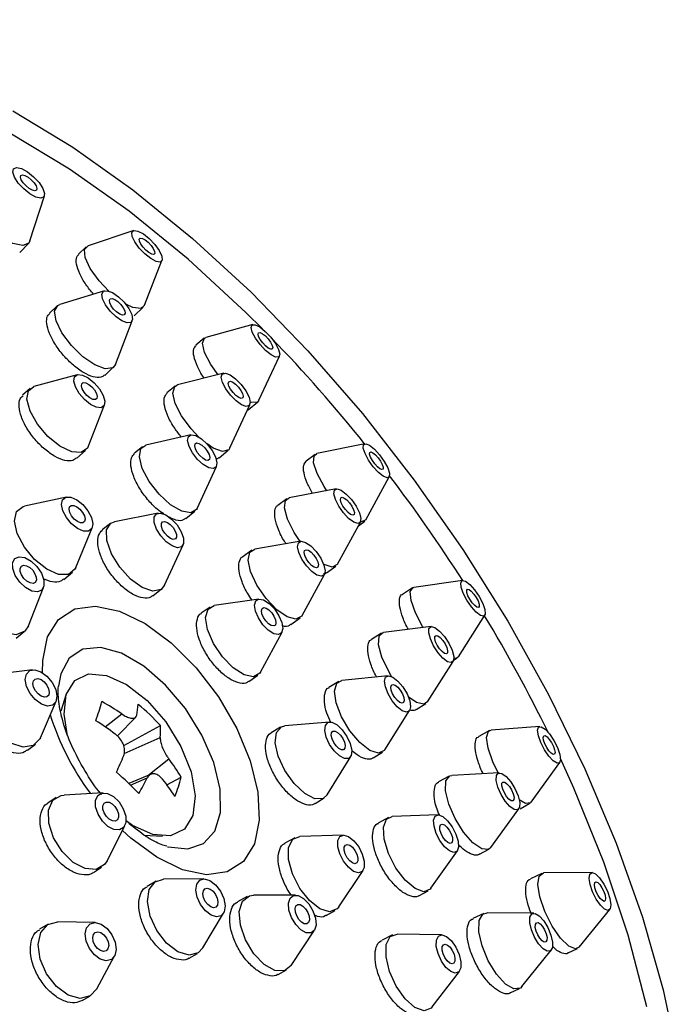
# Model space of a CAD drawing. Units: millimetres. Extents: x 3 to 2996, y 5 to 2995.
# Drawn here: x 610 to 637, y 800 to 842 of the extents above; entities that cross this region are included whole.
import ezdxf

# ---------------------------------------------------------------- set-up
doc = ezdxf.new("R2010")
doc.units = ezdxf.units.MM

msp = doc.modelspace()

# ---------------------------------------------------------------- linework, layer by layer
at = {"color": 7, "linetype": 'Continuous', "lineweight": 25}
for p, q in [((609.983, 832.492), (610.593, 834.386)), ((614.352, 832.925), (612.427, 832.286)), ((609.552, 831.997), (609.922, 832.388)), ((612.344, 832.238), (612.028, 831.937)), ((614.809, 829.782), (615.543, 831.672)), ((613.119, 830.391), (611.235, 829.809)), ((611.12, 829.744), (610.807, 829.452)), ((614.371, 829.335), (614.756, 829.702)), ((613.581, 827.296), (614.291, 829.134)), ((619.372, 828.97), (617.391, 828.431)), ((617.32, 828.395), (616.97, 828.099)), ((619.626, 825.785), (620.489, 827.647)), ((613.13, 826.833), (613.507, 827.185)), ((618.142, 826.921), (616.199, 826.427)), ((611.977, 826.86), (610.145, 826.359)), ((609.986, 826.274), (609.674, 825.994)), ((616.1, 826.377), (615.754, 826.09)), ((619.18, 825.385), (619.577, 825.72)), ((612.428, 823.822), (613.118, 825.591)), ((618.404, 823.775), (619.245, 825.595)), ((616.756, 824.33), (614.86, 823.893)), ((611.96, 823.342), (612.327, 823.673)), ((614.725, 823.829), (614.383, 823.55)), ((617.948, 823.362), (618.338, 823.686)), ((624.088, 823.955), (622.066, 823.536)), ((622, 823.507), (621.615, 823.222)), ((617.024, 821.233), (617.838, 823)), ((624.129, 820.749), (625.12, 822.561)), ((622.886, 822.05), (620.9, 821.672)), ((611.516, 821.711), (609.745, 821.332)), ((620.808, 821.633), (620.426, 821.355)), ((609.694, 821.318), (609.745, 821.332)), ((616.553, 820.804), (616.934, 821.114)), ((615.387, 821.034), (613.549, 820.672)), ((623.818, 820.499), (624.082, 820.694)), ((611.912, 818.739), (612.6, 820.415)), ((613.368, 820.591), (613.028, 820.324)), ((622.933, 818.88), (623.903, 820.654)), ((615.651, 817.995), (616.438, 819.696)), ((619.322, 819.467), (618.946, 819.198)), ((621.387, 819.848), (619.448, 819.518)), ((622.471, 818.515), (622.868, 818.804)), ((611.415, 818.244), (611.772, 818.543)), ((621.447, 816.723), (622.386, 818.451)), ((609.914, 816.289), (610.554, 817.901)), ((615.16, 817.548), (615.53, 817.839)), ((626.091, 817.883), (625.671, 817.614)), ((628.205, 818.193), (626.159, 817.908)), ((619.62, 817.416), (617.738, 817.139)), ((617.571, 817.075), (617.201, 816.815)), ((620.97, 816.343), (621.358, 816.62)), ((628.034, 814.99), (629.143, 816.734)), ((626.887, 816.254), (624.88, 816.009)), ((609.397, 815.763), (609.743, 816.049)), ((619.697, 814.343), (620.6, 816.018)), ((624.785, 815.976), (624.369, 815.714)), ((627.828, 814.839), (627.984, 814.939)), ((626.722, 813.087), (627.808, 814.793)), ((610.084, 814.436), (608.426, 814.226)), ((619.203, 813.944), (619.58, 814.209)), ((625.071, 814.187), (623.117, 813.987)), ((622.987, 813.944), (622.578, 813.69)), ((611.514, 813.407), (611.282, 812.694)), ((610.42, 811.575), (611.082, 813.111)), ((626.253, 812.764), (626.652, 813.016)), ((613.152, 812.032), (613.848, 812.58)), ((613.667, 811.651), (614.44, 812.45)), ((624.928, 811.067), (625.976, 812.728)), ((613.931, 811.246), (615.479, 812.087)), ((620.537, 812.022), (620.139, 811.777)), ((622.599, 812.237), (620.714, 812.078)), ((631.465, 812.046), (629.414, 811.898)), ((613.952, 810.918), (615.472, 811.586)), ((629.339, 811.877), (628.888, 811.626)), ((609.872, 811.049), (610.212, 811.305)), ((622.501, 809.173), (623.493, 810.785)), ((624.442, 810.728), (624.831, 810.969)), ((614.942, 809.984), (615.832, 810.686)), ((631.095, 808.868), (632.306, 810.531)), ((615.085, 810.043), (614.141, 809.654)), ((615.75, 809.591), (616.348, 809.916)), ((627.645, 809.962), (627.199, 809.72)), ((629.754, 810.099), (627.751, 809.991)), ((614.223, 809.574), (614.926, 809.883)), ((613.072, 809.257), (611.416, 809.163)), ((611.081, 809.057), (610.734, 808.83)), ((621.994, 808.809), (622.371, 809.041)), ((630.632, 808.591), (631.037, 808.816)), ((627.173, 808.326), (625.238, 808.255)), ((629.4, 806.961), (630.578, 808.584)), ((613.228, 806.393), (613.977, 807.871)), ((625.087, 808.215), (624.654, 807.981)), ((614.23, 807.356), (613.878, 807.676)), ((614.797, 807.481), (615.568, 807.431)), ((623.19, 807.475), (621.345, 807.421)), ((621.135, 807.366), (620.724, 807.138)), ((626.866, 805.24), (627.986, 806.818)), ((628.922, 806.672), (629.317, 806.887)), ((612.656, 805.905), (612.996, 806.128)), ((622.992, 804.455), (624.013, 805.992)), ((631.54, 805.866), (631.062, 805.638)), ((633.664, 805.901), (631.629, 805.886)), ((615.295, 805.538), (614.916, 805.32)), ((617.305, 805.632), (615.606, 805.618)), ((621.168, 804.952), (619.395, 804.952)), ((626.367, 804.928), (626.75, 805.135)), ((619.135, 804.889), (618.731, 804.672)), ((617.263, 802.729), (618.133, 804.188)), ((622.465, 804.101), (622.834, 804.306)), ((629.107, 804.181), (628.641, 803.961)), ((631.208, 804.188), (629.237, 804.208)), ((633.12, 802.766), (634.41, 804.34)), ((610.746, 803.726), (610.39, 803.518)), ((612.723, 803.8), (611.149, 803.826)), ((620.99, 801.991), (621.965, 803.471)), ((625.261, 803.276), (624.816, 803.061)), ((627.331, 803.278), (625.448, 803.315)), ((616.69, 802.303), (617.036, 802.501)), ((630.705, 801.099), (631.942, 802.634)), ((632.651, 802.518), (633.049, 802.709)), ((612.797, 801.006), (613.547, 802.39)), ((620.437, 801.616), (620.794, 801.808)), ((626.929, 800.246), (628.072, 801.743)), ((630.215, 800.833), (630.602, 801.016)), ((612.183, 800.512), (612.511, 800.704))]:
    msp.add_line(p, q, dxfattribs=at)
at = {"color": 7, "linetype": 'Continuous', "lineweight": 25, "flags": 128}
for points in [[(609.261, 837.973), (611.79, 836.435), (614.322, 834.638), (616.831, 832.597), (619.294, 830.333), (621.687, 827.866), (623.987, 825.222), (626.172, 822.426), (628.22, 819.504), (630.113, 816.484), (631.831, 813.396), (633.358, 810.269), (634.679, 807.134), (635.783, 804.021), (636.657, 800.959), (637.295, 797.979)], [(616.649, 831.72), (614.156, 833.743), (611.641, 835.516), (609.13, 837.021)], [(609.623, 835.538), (609.876, 835.4), (610.137, 835.192), (610.366, 834.944), (610.529, 834.696), (610.6, 834.484), (610.568, 834.341), (610.439, 834.288), (610.232, 834.334), (609.979, 834.472), (609.718, 834.68), (609.488, 834.928), (609.326, 835.176), (609.255, 835.388), (609.287, 835.531), (609.416, 835.584), (609.623, 835.538)], [(609.771, 835.246), (609.901, 835.175), (610.035, 835.068), (610.153, 834.94), (610.237, 834.812), (610.273, 834.703), (610.257, 834.63), (610.191, 834.603), (610.084, 834.627), (609.954, 834.697), (609.82, 834.805), (609.702, 834.932), (609.618, 835.06), (609.582, 835.169), (609.598, 835.242), (609.664, 835.269), (609.771, 835.246)], [(609.983, 832.492), (609.934, 832.401), (609.676, 832.296), (609.262, 832.388), (608.756, 832.664), (608.233, 833.081), (607.775, 833.575), (607.45, 834.073), (607.308, 834.497), (607.371, 834.783), (607.484, 834.862)], [(614.758, 832.788), (615.008, 832.59), (615.243, 832.342), (615.428, 832.083), (615.534, 831.852), (615.547, 831.684), (615.462, 831.604), (615.295, 831.626), (615.069, 831.745), (614.819, 831.943), (614.584, 832.19), (614.399, 832.449), (614.292, 832.681), (614.28, 832.849), (614.364, 832.928), (614.532, 832.907), (614.758, 832.788)], [(613.298, 830.382), (612.891, 830.818), (612.521, 831.336), (612.308, 831.798), (612.284, 832.135), (612.427, 832.286)], [(614.834, 832.535), (614.962, 832.433), (615.083, 832.305), (615.178, 832.172), (615.233, 832.053), (615.239, 831.967), (615.196, 831.926), (615.109, 831.937), (614.993, 831.998), (614.865, 832.1), (614.744, 832.227), (614.649, 832.36), (614.594, 832.479), (614.588, 832.566), (614.631, 832.607), (614.717, 832.596), (614.834, 832.535)], [(619.782, 828.784), (619.095, 829.467), (616.649, 831.72)], [(613.457, 830.315), (613.708, 830.144), (613.952, 829.907), (614.15, 829.642), (614.274, 829.389), (614.304, 829.186), (614.235, 829.064), (614.079, 829.042), (613.858, 829.123), (613.607, 829.294), (613.364, 829.53), (613.165, 829.795), (613.042, 830.049), (613.012, 830.252), (613.08, 830.374), (613.237, 830.396), (613.457, 830.315)], [(613.581, 827.296), (613.468, 827.155), (613.155, 827.11), (612.714, 827.272), (612.212, 827.615), (611.726, 828.088), (611.328, 828.618), (611.081, 829.124), (611.022, 829.531), (611.159, 829.775), (611.235, 829.809)], [(613.555, 830.026), (613.684, 829.937), (613.809, 829.816), (613.911, 829.68), (613.975, 829.549), (613.99, 829.445), (613.955, 829.382), (613.874, 829.371), (613.761, 829.412), (613.632, 829.5), (613.507, 829.622), (613.405, 829.758), (613.341, 829.889), (613.326, 829.993), (613.361, 830.056), (613.441, 830.067), (613.555, 830.026)], [(614.809, 829.782), (614.648, 829.646), (614.312, 829.689), (614.018, 829.828)], [(619.895, 828.685), (620.126, 828.44), (620.322, 828.17), (620.454, 827.918), (620.502, 827.721), (620.459, 827.61), (620.33, 827.601), (620.136, 827.696), (619.906, 827.881), (619.676, 828.127), (619.479, 828.396), (619.347, 828.649), (619.299, 828.845), (619.343, 828.957), (619.471, 828.965), (619.665, 828.87), (619.895, 828.685)], [(619.898, 828.49), (620.016, 828.364), (620.117, 828.225), (620.185, 828.095), (620.21, 827.994), (620.188, 827.937), (620.122, 827.932), (620.022, 827.981), (619.904, 828.076), (619.785, 828.203), (619.684, 828.341), (619.616, 828.471), (619.591, 828.572), (619.614, 828.629), (619.68, 828.634), (619.779, 828.585), (619.898, 828.49)], [(617.905, 826.861), (617.606, 827.284), (617.341, 827.788), (617.245, 828.182), (617.332, 828.404), (617.391, 828.431)], [(618.642, 826.687), (618.876, 826.45), (619.076, 826.178), (619.212, 825.913), (619.262, 825.696), (619.22, 825.558), (619.091, 825.523), (618.895, 825.594), (618.662, 825.761), (618.428, 825.998), (618.228, 826.27), (618.092, 826.535), (618.042, 826.752), (618.084, 826.889), (618.213, 826.925), (618.409, 826.854), (618.642, 826.687)], [(612.19, 826.846), (612.437, 826.726), (612.691, 826.521), (612.912, 826.262), (613.069, 825.988), (613.136, 825.742), (613.104, 825.56), (612.977, 825.471), (612.775, 825.488), (612.528, 825.608), (612.274, 825.813), (612.053, 826.072), (611.896, 826.345), (611.829, 826.591), (611.861, 826.773), (611.988, 826.862), (612.19, 826.846)], [(612.332, 826.516), (612.459, 826.454), (612.59, 826.349), (612.704, 826.216), (612.784, 826.075), (612.819, 825.948), (612.802, 825.855), (612.737, 825.809), (612.633, 825.817), (612.506, 825.879), (612.376, 825.985), (612.261, 826.118), (612.181, 826.258), (612.146, 826.385), (612.163, 826.479), (612.228, 826.525), (612.332, 826.516)], [(618.647, 826.462), (618.767, 826.34), (618.87, 826.2), (618.94, 826.064), (618.966, 825.952), (618.944, 825.882), (618.878, 825.863), (618.777, 825.9), (618.657, 825.986), (618.537, 826.108), (618.434, 826.247), (618.364, 826.384), (618.338, 826.495), (618.36, 826.566), (618.427, 826.584), (618.527, 826.548), (618.647, 826.462)], [(612.428, 823.822), (612.399, 823.761), (612.145, 823.582), (611.741, 823.615), (611.247, 823.855), (610.74, 824.265), (610.297, 824.783), (609.984, 825.33), (609.85, 825.823), (609.914, 826.186), (610.145, 826.359)], [(617.098, 824.233), (616.77, 824.58), (616.37, 825.124), (616.099, 825.653), (615.998, 826.088), (616.084, 826.362), (616.199, 826.427)], [(619.626, 825.785), (619.565, 825.71), (619.308, 825.693), (619.262, 825.707)], [(617.202, 824.163), (617.441, 823.942), (617.651, 823.673), (617.797, 823.396), (617.859, 823.152), (617.827, 822.98), (617.705, 822.905), (617.513, 822.938), (617.279, 823.076), (617.039, 823.296), (616.83, 823.565), (616.683, 823.843), (616.621, 824.086), (616.654, 824.259), (616.775, 824.334), (616.968, 824.3), (617.202, 824.163)], [(617.024, 821.233), (617.002, 821.192), (616.759, 821.042), (616.374, 821.11), (615.906, 821.384), (615.427, 821.825), (615.009, 822.363), (614.715, 822.918), (614.591, 823.405), (614.656, 823.75), (614.86, 823.893)], [(617.22, 823.899), (617.344, 823.785), (617.451, 823.647), (617.527, 823.504), (617.559, 823.379), (617.542, 823.29), (617.479, 823.252), (617.38, 823.269), (617.26, 823.34), (617.137, 823.453), (617.029, 823.591), (616.954, 823.734), (616.922, 823.859), (616.939, 823.948), (617.001, 823.987), (617.1, 823.969), (617.22, 823.899)], [(618.404, 823.775), (618.354, 823.701), (618.096, 823.63), (617.704, 823.772), (617.441, 823.943)], [(624.71, 823.488), (624.908, 823.21), (625.056, 822.937), (625.13, 822.709), (625.12, 822.562), (625.027, 822.517), (624.866, 822.582), (624.66, 822.747), (624.441, 822.986), (624.243, 823.263), (624.096, 823.537), (624.021, 823.764), (624.031, 823.912), (624.124, 823.956), (624.286, 823.891), (624.491, 823.727), (624.71, 823.488)], [(624.645, 823.366), (624.747, 823.223), (624.823, 823.083), (624.861, 822.965), (624.856, 822.89), (624.808, 822.867), (624.725, 822.9), (624.619, 822.985), (624.507, 823.108), (624.405, 823.25), (624.329, 823.391), (624.291, 823.508), (624.296, 823.584), (624.343, 823.607), (624.427, 823.573), (624.532, 823.489), (624.645, 823.366)], [(622.492, 821.975), (622.376, 822.153), (622.08, 822.7), (621.932, 823.156), (621.952, 823.451), (622.066, 823.536)], [(623.524, 821.6), (623.719, 821.32), (623.859, 821.042), (623.923, 820.805), (623.899, 820.648), (623.793, 820.594), (623.62, 820.65), (623.407, 820.81), (623.186, 821.047), (622.99, 821.326), (622.85, 821.605), (622.787, 821.841), (622.81, 821.998), (622.917, 822.053), (623.089, 821.996), (623.303, 821.837), (623.524, 821.6)], [(611.491, 821.705), (611.7, 821.704), (611.951, 821.595), (612.204, 821.393), (612.421, 821.13), (612.569, 820.845), (612.626, 820.582), (612.583, 820.381), (612.446, 820.272), (612.237, 820.273), (611.986, 820.382), (611.733, 820.584), (611.516, 820.847), (611.368, 821.132), (611.311, 821.395), (611.354, 821.596), (611.491, 821.705)], [(621.362, 819.844), (621.109, 820.224), (620.829, 820.782), (620.702, 821.254), (620.749, 821.568), (620.9, 821.672)], [(623.442, 821.465), (623.542, 821.322), (623.614, 821.178), (623.647, 821.057), (623.635, 820.976), (623.58, 820.948), (623.491, 820.977), (623.382, 821.059), (623.268, 821.181), (623.167, 821.325), (623.095, 821.468), (623.063, 821.59), (623.075, 821.67), (623.129, 821.698), (623.218, 821.669), (623.328, 821.587), (623.442, 821.465)], [(611.912, 818.739), (611.879, 818.671), (611.605, 818.453), (611.186, 818.454), (610.686, 818.673), (610.18, 819.077), (609.745, 819.604), (609.448, 820.173), (609.335, 820.699), (609.421, 821.101), (609.694, 821.318), (609.694, 821.318)], [(611.723, 821.357), (611.831, 821.357), (611.959, 821.3), (612.089, 821.197), (612.201, 821.061), (612.277, 820.915), (612.307, 820.779), (612.284, 820.676), (612.214, 820.62), (612.106, 820.62), (611.978, 820.677), (611.848, 820.78), (611.736, 820.916), (611.66, 821.062), (611.63, 821.198), (611.652, 821.301), (611.723, 821.357)], [(615.705, 820.96), (615.951, 820.784), (616.179, 820.535), (616.355, 820.251), (616.453, 819.975), (616.456, 819.75), (616.366, 819.609), (616.194, 819.574), (615.969, 819.65), (615.723, 819.826), (615.494, 820.075), (615.318, 820.359), (615.221, 820.635), (615.217, 820.861), (615.308, 821.002), (615.479, 821.037), (615.705, 820.96)], [(615.769, 820.642), (615.895, 820.552), (616.013, 820.424), (616.103, 820.277), (616.154, 820.136), (616.155, 820.02), (616.109, 819.947), (616.021, 819.929), (615.905, 819.968), (615.778, 820.059), (615.661, 820.187), (615.57, 820.333), (615.52, 820.475), (615.518, 820.591), (615.565, 820.664), (615.653, 820.682), (615.769, 820.642)], [(624.129, 820.749), (623.944, 820.661), (623.909, 820.666)], [(615.651, 817.995), (615.507, 817.822), (615.164, 817.752), (614.713, 817.905), (614.221, 818.257), (613.764, 818.755), (613.411, 819.323), (613.217, 819.875), (613.21, 820.326), (613.391, 820.608), (613.549, 820.672)], [(621.447, 816.723), (621.429, 816.694), (621.188, 816.564), (620.819, 816.66), (620.376, 816.967), (619.928, 817.437), (619.542, 818), (619.278, 818.569), (619.176, 819.059), (619.251, 819.394), (619.448, 819.518)], [(622.039, 819.414), (622.232, 819.133), (622.364, 818.848), (622.415, 818.604), (622.378, 818.436), (622.257, 818.372), (622.072, 818.42), (621.851, 818.573), (621.627, 818.808), (621.434, 819.089), (621.302, 819.374), (621.251, 819.619), (621.288, 819.786), (621.409, 819.851), (621.594, 819.803), (621.815, 819.65), (622.039, 819.414)], [(621.939, 819.267), (622.038, 819.122), (622.106, 818.976), (622.132, 818.85), (622.113, 818.764), (622.051, 818.731), (621.956, 818.755), (621.842, 818.834), (621.727, 818.955), (621.628, 819.1), (621.56, 819.246), (621.534, 819.372), (621.553, 819.458), (621.615, 819.492), (621.71, 819.467), (621.824, 819.388), (621.939, 819.267)], [(609.25, 818.946), (609.345, 819.122), (609.526, 819.197), (609.765, 819.159), (610.027, 819.014), (610.272, 818.784), (610.461, 818.504), (610.567, 818.217), (610.573, 817.966), (610.478, 817.79), (610.297, 817.715), (610.058, 817.753), (609.796, 817.897), (609.551, 818.127), (609.362, 818.407), (609.256, 818.695), (609.25, 818.946)], [(609.571, 818.708), (609.62, 818.798), (609.713, 818.837), (609.836, 818.818), (609.971, 818.743), (610.097, 818.625), (610.194, 818.481), (610.249, 818.333), (610.252, 818.204), (610.203, 818.113), (610.11, 818.075), (609.987, 818.094), (609.852, 818.169), (609.726, 818.287), (609.629, 818.431), (609.574, 818.579), (609.571, 818.708)], [(622.933, 818.88), (622.927, 818.869), (622.715, 818.76), (622.369, 818.873), (622.351, 818.883)], [(609.914, 816.289), (609.763, 816.066), (609.402, 815.916), (608.922, 815.992), (608.398, 816.282), (607.909, 816.742), (607.53, 817.302), (607.319, 817.876), (607.307, 818.378)], [(626.552, 816.213), (626.525, 816.257), (626.217, 816.839), (626.034, 817.356), (626.004, 817.729), (626.131, 817.902), (626.159, 817.908)], [(628.901, 817.522), (629.055, 817.231), (629.147, 816.972), (629.162, 816.785), (629.098, 816.699), (628.965, 816.726), (628.784, 816.863), (628.581, 817.088), (628.388, 817.367), (628.235, 817.658), (628.143, 817.917), (628.128, 818.103), (628.192, 818.19), (628.324, 818.162), (628.506, 818.026), (628.708, 817.801), (628.901, 817.522)], [(628.777, 817.484), (628.856, 817.334), (628.903, 817.201), (628.911, 817.105), (628.878, 817.061), (628.81, 817.075), (628.716, 817.145), (628.612, 817.261), (628.513, 817.405), (628.434, 817.554), (628.387, 817.687), (628.379, 817.783), (628.412, 817.828), (628.48, 817.814), (628.573, 817.743), (628.677, 817.628), (628.777, 817.484)], [(620.283, 816.997), (620.472, 816.714), (620.596, 816.423), (620.635, 816.17), (620.583, 815.992), (620.449, 815.917), (620.251, 815.957), (620.022, 816.104), (619.795, 816.337), (619.605, 816.621), (619.481, 816.911), (619.442, 817.165), (619.494, 817.342), (619.629, 817.417), (619.826, 817.378), (620.056, 817.23), (620.283, 816.997)], [(610.516, 814.312), (610.522, 814.828), (610.727, 815.819), (611.186, 816.556), (611.871, 816.998), (612.742, 817.118), (613.75, 816.909), (614.835, 816.384), (615.934, 815.573), (616.984, 814.523), (617.923, 813.296), (618.697, 811.962), (619.261, 810.599), (619.582, 809.287), (619.642, 808.101), (619.437, 807.11), (618.978, 806.373), (618.293, 805.931), (617.422, 805.811), (616.414, 806.02), (615.329, 806.545), (614.23, 807.356), (614.23, 807.356)], [(619.697, 814.343), (619.665, 814.292), (619.395, 814.142), (619.001, 814.221), (618.542, 814.516), (618.088, 814.982), (617.709, 815.549), (617.461, 816.13), (617.383, 816.637), (617.487, 816.992), (617.738, 817.139)], [(620.164, 816.837), (620.262, 816.691), (620.325, 816.542), (620.345, 816.411), (620.319, 816.32), (620.25, 816.282), (620.148, 816.302), (620.03, 816.378), (619.913, 816.498), (619.816, 816.643), (619.752, 816.793), (619.732, 816.923), (619.759, 817.014), (619.828, 817.053), (619.929, 817.033), (620.047, 816.957), (620.164, 816.837)], [(627.626, 815.552), (627.764, 815.258), (627.833, 815.001), (627.821, 814.82), (627.731, 814.741), (627.577, 814.778), (627.381, 814.924), (627.173, 815.158), (626.986, 815.443), (626.848, 815.736), (626.779, 815.993), (626.79, 816.174), (626.88, 816.253), (627.035, 816.216), (627.231, 816.07), (627.438, 815.837), (627.626, 815.552)], [(625.216, 814.159), (625.079, 814.387), (624.802, 814.974), (624.665, 815.488), (624.687, 815.851), (624.867, 816.007), (624.88, 816.009)], [(627.47, 815.525), (627.542, 815.374), (627.577, 815.242), (627.571, 815.149), (627.525, 815.108), (627.445, 815.127), (627.344, 815.202), (627.238, 815.322), (627.142, 815.469), (627.07, 815.62), (627.035, 815.752), (627.041, 815.845), (627.087, 815.886), (627.167, 815.867), (627.267, 815.792), (627.374, 815.672), (627.47, 815.525)], [(615.779, 806.99), (615.804, 806.983), (616.627, 806.897), (617.299, 807.125), (617.771, 807.65), (618.007, 808.434), (617.991, 809.419), (617.723, 810.531), (617.224, 811.688), (616.53, 812.804), (615.692, 813.797), (614.774, 814.592), (613.842, 815.131), (612.967, 815.373), (612.213, 815.302), (611.636, 814.922), (611.278, 814.261), (611.18, 813.744)], [(628.034, 814.99), (627.944, 814.921), (627.838, 814.917)], [(609.838, 813.737), (609.784, 814.024), (609.831, 814.258), (609.972, 814.403), (610.187, 814.437), (610.442, 814.355), (610.698, 814.17), (610.917, 813.909), (611.065, 813.612), (611.12, 813.325), (611.073, 813.092), (610.931, 812.947), (610.717, 812.912), (610.462, 812.994), (610.205, 813.18), (609.987, 813.441), (609.838, 813.737)], [(610.136, 813.707), (610.108, 813.854), (610.132, 813.975), (610.205, 814.049), (610.315, 814.067), (610.447, 814.025), (610.578, 813.929), (610.691, 813.795), (610.767, 813.643), (610.795, 813.495), (610.771, 813.375), (610.698, 813.3), (610.588, 813.283), (610.457, 813.325), (610.325, 813.42), (610.212, 813.554), (610.136, 813.707)], [(611.512, 813.401), (611.87, 813.984), (612.453, 814.261), (613.206, 814.204), (614.055, 813.819), (614.915, 813.143), (615.704, 812.244), (616.344, 811.208), (616.772, 810.138), (616.946, 809.138), (616.85, 808.305), (616.493, 807.722), (615.909, 807.446), (615.156, 807.503), (614.308, 807.888), (614.029, 808.075)], [(625.866, 813.422), (625.98, 813.129), (626.015, 812.881), (625.967, 812.714), (625.843, 812.656), (625.661, 812.714), (625.45, 812.88), (625.241, 813.129), (625.067, 813.422), (624.954, 813.715), (624.918, 813.964), (624.966, 814.13), (625.091, 814.188), (625.272, 814.13), (625.483, 813.964), (625.692, 813.716), (625.866, 813.422)], [(624.928, 811.067), (624.909, 811.041), (624.661, 810.924), (624.298, 811.041), (623.875, 811.373), (623.458, 811.87), (623.109, 812.456), (622.883, 813.043), (622.812, 813.54), (622.908, 813.872), (623.117, 813.987)], [(625.672, 813.422), (625.731, 813.272), (625.749, 813.144), (625.724, 813.058), (625.66, 813.028), (625.567, 813.058), (625.458, 813.144), (625.351, 813.271), (625.261, 813.422), (625.203, 813.573), (625.185, 813.701), (625.209, 813.786), (625.273, 813.816), (625.367, 813.786), (625.475, 813.701), (625.583, 813.573), (625.672, 813.422)], [(611.564, 811.661), (611.416, 812.569), (611.512, 813.401)], [(626.722, 813.087), (626.57, 812.985), (626.26, 813.058), (625.92, 813.303)], [(610.42, 811.575), (610.402, 811.537), (610.119, 811.247), (609.69, 811.178), (609.18, 811.342), (608.668, 811.713), (608.23, 812.235), (607.934, 812.828)], [(622.501, 809.173), (622.331, 809.02), (621.984, 809.007), (621.557, 809.227), (621.114, 809.645), (620.722, 810.198), (620.443, 810.802), (620.317, 811.365), (620.364, 811.801), (620.577, 812.043), (620.714, 812.078)], [(623.475, 811.329), (623.538, 811.047), (623.515, 810.829), (623.408, 810.708), (623.235, 810.702), (623.021, 810.811), (622.799, 811.02), (622.604, 811.297), (622.464, 811.599), (622.401, 811.88), (622.425, 812.098), (622.531, 812.22), (622.705, 812.226), (622.918, 812.116), (623.14, 811.907), (623.336, 811.631), (623.475, 811.329)], [(632.205, 811.162), (632.306, 810.876), (632.337, 810.65), (632.295, 810.518), (632.186, 810.501), (632.025, 810.601), (631.839, 810.803), (631.654, 811.075), (631.5, 811.378), (631.399, 811.664), (631.367, 811.89), (631.41, 812.021), (631.519, 812.038), (631.679, 811.939), (631.866, 811.737), (632.051, 811.464), (632.205, 811.162)], [(623.23, 811.394), (623.262, 811.25), (623.25, 811.137), (623.195, 811.075), (623.106, 811.072), (622.996, 811.128), (622.882, 811.236), (622.781, 811.378), (622.709, 811.533), (622.677, 811.678), (622.689, 811.79), (622.744, 811.853), (622.833, 811.856), (622.943, 811.799), (623.057, 811.692), (623.158, 811.55), (623.23, 811.394)], [(629.712, 810.096), (629.483, 810.562), (629.281, 811.134), (629.218, 811.586), (629.302, 811.849), (629.414, 811.898)], [(632.034, 811.214), (632.085, 811.067), (632.102, 810.951), (632.08, 810.883), (632.024, 810.875), (631.941, 810.926), (631.845, 811.029), (631.75, 811.17), (631.671, 811.325), (631.619, 811.472), (631.603, 811.589), (631.625, 811.656), (631.681, 811.665), (631.763, 811.614), (631.859, 811.51), (631.954, 811.37), (632.034, 811.214)], [(635.97, 800.25), (635.181, 803.267), (634.153, 806.346), (632.899, 809.457), (632.336, 810.703)], [(629.4, 806.961), (629.297, 806.878), (629.011, 806.9), (628.644, 807.155), (628.252, 807.603), (627.895, 808.176), (627.627, 808.787), (627.489, 809.342), (627.503, 809.759), (627.665, 809.972), (627.751, 809.991)], [(630.545, 809.134), (630.614, 808.857), (630.608, 808.649), (630.526, 808.542), (630.383, 808.553), (630.2, 808.681), (630.004, 808.904), (629.826, 809.191), (629.692, 809.496), (629.623, 809.774), (629.629, 809.982), (629.71, 810.089), (629.853, 810.078), (630.037, 809.95), (630.233, 809.726), (630.411, 809.44), (630.545, 809.134)], [(630.338, 809.222), (630.373, 809.079), (630.37, 808.972), (630.328, 808.918), (630.255, 808.923), (630.16, 808.989), (630.06, 809.104), (629.968, 809.251), (629.899, 809.409), (629.863, 809.551), (629.867, 809.658), (629.908, 809.713), (629.982, 809.707), (630.076, 809.642), (630.177, 809.527), (630.269, 809.379), (630.338, 809.222)], [(611.336, 806.787), (610.973, 807.365), (610.772, 807.977), (610.764, 808.531), (610.95, 808.943), (611.301, 809.148), (611.416, 809.163)], [(613.031, 808.069), (612.85, 808.357), (612.749, 808.664), (612.745, 808.941), (612.838, 809.146), (613.014, 809.249), (613.246, 809.233), (613.499, 809.102), (613.734, 808.874), (613.915, 808.585), (614.016, 808.279), (614.02, 808.002), (613.927, 807.796), (613.751, 807.694), (613.519, 807.709), (613.266, 807.841), (613.031, 808.069)], [(613.202, 808.264), (613.108, 808.413), (613.057, 808.57), (613.055, 808.713), (613.103, 808.818), (613.193, 808.871), (613.312, 808.863), (613.442, 808.796), (613.563, 808.678), (613.657, 808.53), (613.708, 808.372), (613.71, 808.23), (613.663, 808.124), (613.572, 808.071), (613.453, 808.079), (613.323, 808.147), (613.202, 808.264)], [(631.095, 808.868), (631.074, 808.844), (630.855, 808.809), (630.596, 808.957)], [(626.866, 805.24), (626.839, 805.207), (626.571, 805.096), (626.203, 805.225), (625.792, 805.576), (625.401, 806.093), (625.088, 806.7), (624.901, 807.302), (624.87, 807.809), (624.998, 808.144), (625.238, 808.255)], [(628.022, 807.223), (628.037, 806.969), (627.973, 806.802), (627.839, 806.746), (627.655, 806.811), (627.45, 806.986), (627.254, 807.245), (627.097, 807.548), (627.004, 807.85), (626.988, 808.103), (627.053, 808.27), (627.187, 808.326), (627.371, 808.261), (627.576, 808.086), (627.772, 807.827), (627.928, 807.524), (628.022, 807.223)], [(627.775, 807.375), (627.783, 807.244), (627.75, 807.158), (627.681, 807.13), (627.586, 807.163), (627.48, 807.253), (627.38, 807.386), (627.299, 807.542), (627.251, 807.697), (627.243, 807.828), (627.276, 807.914), (627.345, 807.942), (627.44, 807.909), (627.545, 807.819), (627.646, 807.686), (627.727, 807.53), (627.775, 807.375)], [(622.992, 804.455), (622.92, 804.369), (622.605, 804.25), (622.195, 804.374), (621.753, 804.719), (621.347, 805.235), (621.037, 805.842), (620.872, 806.448), (620.876, 806.961), (621.049, 807.303), (621.345, 807.421)], [(624.064, 806.12), (623.977, 805.949), (623.82, 805.89), (623.615, 805.951), (623.394, 806.124), (623.191, 806.382), (623.036, 806.686), (622.953, 806.989), (622.956, 807.245), (623.042, 807.416), (623.2, 807.475), (623.405, 807.414), (623.626, 807.241), (623.829, 806.983), (623.983, 806.68), (624.066, 806.376), (624.064, 806.12)], [(623.795, 806.393), (623.75, 806.305), (623.669, 806.275), (623.564, 806.307), (623.45, 806.396), (623.346, 806.528), (623.266, 806.684), (623.224, 806.84), (623.225, 806.972), (623.269, 807.06), (623.35, 807.09), (623.456, 807.059), (623.569, 806.97), (623.674, 806.837), (623.753, 806.681), (623.796, 806.525), (623.795, 806.393)], [(613.228, 806.393), (613.128, 806.243), (612.776, 806.037), (612.312, 806.068), (611.806, 806.332), (611.336, 806.787)], [(633.12, 802.766), (632.969, 802.689), (632.679, 802.8), (632.331, 803.137), (631.977, 803.65), (631.671, 804.259), (631.461, 804.873), (631.377, 805.398), (631.433, 805.753), (631.62, 805.886), (631.629, 805.886)], [(634.414, 804.808), (634.456, 804.546), (634.428, 804.368), (634.334, 804.302), (634.189, 804.357), (634.015, 804.526), (633.838, 804.782), (633.685, 805.087), (633.58, 805.394), (633.538, 805.656), (633.566, 805.834), (633.659, 805.9), (633.804, 805.845), (633.979, 805.676), (634.155, 805.42), (634.308, 805.115), (634.414, 804.808)], [(616.214, 802.563), (615.739, 802.927), (615.329, 803.456), (615.046, 804.072), (614.933, 804.679), (615.008, 805.186), (615.26, 805.516), (615.606, 805.618)], [(617.609, 804.105), (617.371, 804.287), (617.166, 804.552), (617.025, 804.859), (616.969, 805.163), (617.006, 805.417), (617.132, 805.581), (617.326, 805.632), (617.56, 805.561), (617.798, 805.38), (618.003, 805.115), (618.144, 804.807), (618.201, 804.503), (618.163, 804.25), (618.038, 804.085), (617.843, 804.034), (617.609, 804.105)], [(634.211, 804.951), (634.233, 804.816), (634.218, 804.724), (634.17, 804.69), (634.096, 804.719), (634.006, 804.805), (633.915, 804.937), (633.837, 805.094), (633.782, 805.252), (633.761, 805.387), (633.775, 805.478), (633.823, 805.512), (633.898, 805.484), (633.987, 805.397), (634.078, 805.265), (634.157, 805.109), (634.211, 804.951)], [(617.597, 804.459), (617.475, 804.552), (617.369, 804.688), (617.297, 804.847), (617.268, 805.003), (617.287, 805.133), (617.352, 805.218), (617.452, 805.244), (617.572, 805.208), (617.694, 805.114), (617.8, 804.978), (617.873, 804.82), (617.901, 804.664), (617.882, 804.533), (617.818, 804.448), (617.717, 804.422), (617.597, 804.459)], [(620.99, 801.991), (620.705, 801.77), (620.303, 801.782), (619.849, 802.033), (619.412, 802.484), (619.06, 803.066), (618.845, 803.692), (618.801, 804.265), (618.934, 804.699), (619.224, 804.927), (619.395, 804.952)], [(621.823, 803.361), (621.622, 803.367), (621.395, 803.492), (621.177, 803.718), (621.001, 804.009), (620.893, 804.322), (620.871, 804.608), (620.938, 804.825), (621.083, 804.939), (621.284, 804.933), (621.511, 804.808), (621.729, 804.582), (621.905, 804.291), (622.012, 803.978), (622.035, 803.692), (621.968, 803.475), (621.823, 803.361)], [(621.643, 803.744), (621.54, 803.747), (621.423, 803.812), (621.311, 803.928), (621.22, 804.077), (621.165, 804.238), (621.154, 804.386), (621.188, 804.497), (621.262, 804.556), (621.366, 804.553), (621.483, 804.488), (621.595, 804.372), (621.685, 804.223), (621.741, 804.062), (621.752, 803.914), (621.718, 803.803), (621.643, 803.744)], [(630.705, 801.099), (630.644, 801.041), (630.367, 801.004), (630.011, 801.21), (629.632, 801.627), (629.287, 802.192), (629.028, 802.819), (628.894, 803.412), (628.907, 803.882), (629.065, 804.156), (629.237, 804.208)], [(631.997, 802.977), (631.991, 802.742), (631.912, 802.605), (631.773, 802.586), (631.595, 802.689), (631.406, 802.898), (631.233, 803.18), (631.104, 803.494), (631.037, 803.791), (631.043, 804.025), (631.122, 804.162), (631.261, 804.181), (631.439, 804.078), (631.628, 803.869), (631.801, 803.587), (631.93, 803.273), (631.997, 802.977)], [(611.096, 801.104), (610.681, 801.635), (610.411, 802.255), (610.326, 802.868), (610.439, 803.382), (610.733, 803.718), (611.149, 803.826)], [(612.697, 802.439), (612.489, 802.705), (612.354, 803.015), (612.312, 803.321), (612.368, 803.578), (612.516, 803.746), (612.731, 803.8), (612.982, 803.731), (613.23, 803.55), (613.437, 803.284), (613.572, 802.974), (613.614, 802.668), (613.558, 802.411), (613.411, 802.243), (613.195, 802.189), (612.945, 802.258), (612.697, 802.439)], [(631.764, 803.174), (631.761, 803.054), (631.72, 802.983), (631.649, 802.974), (631.557, 803.027), (631.46, 803.134), (631.371, 803.279), (631.304, 803.44), (631.27, 803.593), (631.273, 803.714), (631.314, 803.784), (631.385, 803.794), (631.477, 803.741), (631.574, 803.633), (631.663, 803.488), (631.73, 803.327), (631.764, 803.174)], [(612.826, 802.709), (612.719, 802.845), (612.65, 803.005), (612.628, 803.163), (612.657, 803.295), (612.733, 803.381), (612.844, 803.409), (612.973, 803.373), (613.1, 803.28), (613.207, 803.143), (613.276, 802.984), (613.298, 802.826), (613.269, 802.694), (613.193, 802.608), (613.082, 802.58), (612.954, 802.616), (612.826, 802.709)], [(626.929, 800.246), (626.883, 800.195), (626.585, 800.085), (626.201, 800.222), (625.79, 800.583), (625.414, 801.115), (625.131, 801.735), (624.983, 802.351), (624.993, 802.867), (625.16, 803.205), (625.448, 803.315)], [(628.132, 801.887), (628.049, 801.718), (627.9, 801.663), (627.708, 801.731), (627.502, 801.912), (627.314, 802.178), (627.172, 802.488), (627.099, 802.796), (627.104, 803.054), (627.187, 803.223), (627.336, 803.278), (627.528, 803.209), (627.734, 803.029), (627.922, 802.763), (628.064, 802.453), (628.137, 802.145), (628.132, 801.887)], [(627.882, 802.17), (627.84, 802.083), (627.763, 802.055), (627.664, 802.09), (627.558, 802.183), (627.462, 802.32), (627.389, 802.479), (627.351, 802.638), (627.353, 802.77), (627.396, 802.857), (627.473, 802.886), (627.572, 802.85), (627.678, 802.757), (627.774, 802.621), (627.847, 802.461), (627.885, 802.303), (627.882, 802.17)], [(617.263, 802.729), (617.071, 802.523), (616.682, 802.422), (616.214, 802.563)], [(612.797, 801.006), (612.523, 800.711), (612.093, 800.604), (611.591, 800.742), (611.096, 801.104)]]:
    msp.add_lwpolyline(points, dxfattribs=at)
at = {"color": 7, "linetype": 'Continuous', "lineweight": 25}
for centre, radius, start, end in [((575.076, 784.688), 62.795, 38.70395, 44.12023), ((572.15, 782.342), 66.545, 32.59808, 37.23033), ((574.201, 783.552), 64.164, 26.12579, 31.12051), ((604.134, 815.502), 9.199, 339.5881, 344.8593), ((608.416, 804.775), 9.509, 55.1671, 61.0879), ((610.961, 813.227), 3.588, 348.8442, 356.1116), ((608.982, 806.221), 8.753, 42.0757, 50.5801), ((621.571, 815.925), 11.256, 197.4974, 216.5224), ((606.089, 801.715), 12.503, 53.2227, 57.7819), ((612.822, 811.876), 2.666, 353.764, 4.5409), ((597.672, 817.577), 17.607, 334.9522, 337.4669), ((609.47, 805.868), 7.981, 30.4793, 37.134), ((606.456, 801.675), 11.079, 42.9693, 49.6865), ((611.361, 811.07), 5.118, 337.4831, 346.9642), ((606.886, 813.904), 8.989, 328.6387, 333.4285), ((608.404, 804.05), 9.202, 33.3588, 38.9524)]:
    msp.add_arc(centre, radius, start, end, dxfattribs=at)
for points, knots in [([(632.058, 903.714), (632.051, 904.67), (632.03, 907.414), (631.803, 911.863), (631.294, 917.013), (630.525, 922.024), (629.501, 926.879), (628.221, 931.561), (626.69, 936.05), (624.912, 940.331), (622.895, 944.386), (620.649, 948.201), (618.186, 951.765), (615.516, 955.068), (612.652, 958.103), (609.607, 960.865), (606.391, 963.351), (603.015, 965.558), (599.49, 967.483), (595.826, 969.125), (592.032, 970.482), (588.115, 971.551), (584.084, 972.331), (579.945, 972.82), (575.704, 973.014), (571.369, 972.911), (566.949, 972.507), (562.454, 971.801), (557.897, 970.791), (553.29, 969.479), (548.65, 967.867), (543.991, 965.961), (539.328, 963.767), (534.677, 961.294), (530.051, 958.551), (525.464, 955.548), (520.929, 952.298), (516.456, 948.81), (512.056, 945.095), (507.738, 941.166), (503.512, 937.032), (499.388, 932.706), (495.373, 928.2), (491.478, 923.524), (487.709, 918.691), (484.076, 913.712), (480.587, 908.601), (477.249, 903.369), (474.07, 898.03), (471.058, 892.596), (468.22, 887.079), (465.563, 881.494), (463.094, 875.854), (460.819, 870.17), (458.745, 864.457), (456.877, 858.728), (455.222, 852.995), (453.784, 847.271), (452.569, 841.57), (451.582, 835.905), (450.826, 830.287), (450.312, 824.733), (450.064, 819.955), (450.039, 817.054), (450.03, 815.95)], [0, 0, 0, 0, 0.0090186, 0.0258924, 0.042775, 0.0596355, 0.0764502, 0.093191, 0.1098269, 0.126327, 0.1426631, 0.158814, 0.174768, 0.1905248, 0.2060956, 0.2215021, 0.2367745, 0.2519497, 0.2670684, 0.2821695, 0.2972862, 0.3124606, 0.3277317, 0.3431333, 0.3586921, 0.3744265, 0.3903449, 0.4064452, 0.422716, 0.4391374, 0.4556843, 0.4723289, 0.4890438, 0.505804, 0.5225884, 0.5393784, 0.55616, 0.5729259, 0.5896712, 0.6063939, 0.6230932, 0.6397699, 0.6564256, 0.6730624, 0.6896831, 0.7062906, 0.7228879, 0.7394785, 0.7560655, 0.7726525, 0.7892421, 0.8058374, 0.8224418, 0.8390587, 0.8556915, 0.8723435, 0.8890178, 0.9057174, 0.9224447, 0.9392015, 0.9559888, 0.9728061, 0.9896514, 1, 1, 1, 1]), ([(612.658, 830.249), (612.547, 830.384), (612.312, 830.671), (612.06, 831.122), (611.927, 831.526), (611.918, 831.812), (612.01, 831.89), (612.044, 831.92)], [0, 0, 0, 0, 0.1975575, 0.4197855, 0.6423038, 0.8649944, 1, 1, 1, 1]), ([(613.117, 826.848), (613.071, 826.808), (612.962, 826.714), (612.65, 826.748), (612.247, 826.924), (611.808, 827.242), (611.389, 827.661), (611.035, 828.133), (610.784, 828.608), (610.673, 829.025), (610.684, 829.319), (610.786, 829.404), (610.823, 829.435)], [0, 0, 0, 0, 0.078394, 0.185768, 0.293055, 0.400291, 0.507537, 0.614849, 0.722254, 0.829738, 0.937253, 1, 1, 1, 1]), ([(617.321, 826.712), (617.314, 826.722), (617.19, 826.887), (617.023, 827.22), (616.872, 827.639), (616.852, 827.954), (616.941, 828.046), (616.981, 828.087)], [0, 0, 0, 0, 0.015711, 0.274312, 0.533251, 0.792517, 1, 1, 1, 1]), ([(616.358, 824.239), (616.261, 824.359), (616.04, 824.634), (615.79, 825.093), (615.636, 825.537), (615.611, 825.9), (615.708, 826.025), (615.756, 826.087)], [0, 0, 0, 0, 0.164908, 0.374948, 0.585165, 0.795549, 1, 1, 1, 1]), ([(611.946, 823.358), (611.898, 823.316), (611.781, 823.213), (611.46, 823.231), (611.047, 823.393), (610.603, 823.704), (610.185, 824.122), (609.837, 824.602), (609.599, 825.09), (609.503, 825.525), (609.531, 825.842), (609.646, 825.939), (609.69, 825.977)], [0, 0, 0, 0, 0.073739, 0.181083, 0.288391, 0.395691, 0.503015, 0.610384, 0.717799, 0.825243, 0.932684, 1, 1, 1, 1]), ([(615.615, 820.997), (615.521, 821.06), (615.289, 821.217), (614.925, 821.605), (614.579, 822.086), (614.332, 822.583), (614.216, 823.029), (614.228, 823.375), (614.341, 823.488), (614.392, 823.54)], [0, 0, 0, 0, 0.103506, 0.257191, 0.410893, 0.564652, 0.718481, 0.872363, 1, 1, 1, 1]), ([(617.934, 823.379), (617.92, 823.354), (617.896, 823.312), (617.84, 823.315), (617.818, 823.317)], [0, 0, 0, 0, 0.6059352, 1, 1, 1, 1]), ([(621.89, 821.861), (621.809, 822.009), (621.637, 822.321), (621.509, 822.739), (621.488, 823.071), (621.577, 823.169), (621.62, 823.216)], [0, 0, 0, 0, 0.237271, 0.499587, 0.762258, 1, 1, 1, 1]), ([(620.772, 819.744), (620.748, 819.778), (620.61, 819.973), (620.435, 820.348), (620.287, 820.805), (620.288, 821.147), (620.345, 821.334), (620.426, 821.353), (620.428, 821.353)], [0, 0, 0, 0, 0.050612, 0.286135, 0.521788, 0.757643, 0.99368, 1, 1, 1, 1]), ([(616.538, 820.824), (616.508, 820.794), (616.418, 820.701), (616.173, 820.705), (615.945, 820.812), (615.848, 820.858)], [0, 0, 0, 0, 0.216964, 0.665605, 1, 1, 1, 1]), ([(615.145, 817.567), (615.12, 817.539), (615.03, 817.441), (614.753, 817.44), (614.359, 817.572), (613.928, 817.867), (613.518, 818.28), (613.172, 818.767), (612.93, 819.274), (612.821, 819.74), (612.845, 820.118), (612.972, 820.254), (613.033, 820.319)], [0, 0, 0, 0, 0.041745, 0.149136, 0.25651, 0.363873, 0.471234, 0.578606, 0.685995, 0.7934, 0.900813, 1, 1, 1, 1]), ([(619.339, 817.375), (619.276, 817.463), (619.098, 817.712), (618.898, 818.149), (618.767, 818.617), (618.785, 818.974), (618.856, 819.171), (618.944, 819.194), (618.948, 819.195)], [0, 0, 0, 0, 0.120323, 0.338019, 0.555778, 0.773634, 0.991578, 1, 1, 1, 1]), ([(611.399, 818.263), (611.36, 818.226), (611.249, 818.118), (610.949, 818.105), (610.677, 818.213), (610.546, 818.265)], [0, 0, 0, 0, 0.214883, 0.621569, 1, 1, 1, 1]), ([(622.458, 818.531), (622.446, 818.511), (622.424, 818.474), (622.374, 818.48), (622.352, 818.482)], [0, 0, 0, 0, 0.551623, 1, 1, 1, 1]), ([(625.925, 816.136), (625.925, 816.137), (625.821, 816.303), (625.68, 816.645), (625.54, 817.098), (625.543, 817.427), (625.595, 817.602), (625.671, 817.611), (625.673, 817.611)], [0, 0, 0, 0, 0.000384, 0.24838, 0.496457, 0.744803, 0.993488, 1, 1, 1, 1]), ([(619.191, 813.96), (619.174, 813.941), (619.094, 813.852), (618.84, 813.859), (618.466, 813.993), (618.053, 814.296), (617.659, 814.718), (617.325, 815.216), (617.092, 815.73), (616.98, 816.21), (617.018, 816.578), (617.104, 816.784), (617.199, 816.811), (617.203, 816.812)], [0, 0, 0, 0, 0.029136, 0.136564, 0.243984, 0.351389, 0.458776, 0.566152, 0.673529, 0.780917, 0.888322, 0.995743, 1, 1, 1, 1]), ([(620.958, 816.358), (620.943, 816.341), (620.872, 816.259), (620.742, 816.243), (620.619, 816.295), (620.615, 816.297)], [0, 0, 0, 0, 0.20926, 0.978007, 1, 1, 1, 1]), ([(624.591, 814.138), (624.585, 814.148), (624.474, 814.323), (624.331, 814.682), (624.201, 815.149), (624.214, 815.499), (624.28, 815.689), (624.366, 815.706), (624.373, 815.707)], [0, 0, 0, 0, 0.013917, 0.254791, 0.495682, 0.736716, 0.977957, 1, 1, 1, 1]), ([(609.858, 811.067), (609.826, 811.036), (609.714, 810.924), (609.402, 810.903), (608.974, 811.015), (608.523, 811.299), (608.108, 811.71), (607.774, 812.206), (607.559, 812.731), (607.489, 813.221), (607.559, 813.627), (607.716, 813.781), (607.792, 813.855)], [0, 0, 0, 0, 0.041668, 0.149067, 0.256479, 0.363892, 0.471295, 0.578681, 0.686051, 0.793412, 0.900776, 1, 1, 1, 1]), ([(613, 809.184), (612.992, 809.193), (612.727, 809.491), (612.276, 810.2), (611.72, 811.233), (611.349, 812.255), (611.174, 813.102), (611.157, 813.622), (611.181, 813.741), (611.181, 813.744)], [0, 0, 0, 0, 0.0061077, 0.208454, 0.4115405, 0.6118868, 0.8069245, 0.9951428, 1, 1, 1, 1]), ([(622.659, 812.221), (622.599, 812.352), (622.458, 812.657), (622.367, 813.098), (622.396, 813.46), (622.479, 813.66), (622.574, 813.681), (622.582, 813.682)], [0, 0, 0, 0, 0.197949, 0.456827, 0.715767, 0.974818, 1, 1, 1, 1]), ([(613.848, 812.58), (613.914, 812.538), (614.048, 812.454), (614.233, 812.395), (614.377, 812.398), (614.457, 812.452), (614.475, 812.511), (614.481, 812.532)], [0, 0, 0, 0, 0.220671, 0.441667, 0.658808, 0.874787, 1, 1, 1, 1]), ([(626.243, 812.778), (626.232, 812.765), (626.176, 812.697), (626.063, 812.723), (625.973, 812.744)], [0, 0, 0, 0, 0.1964431, 1, 1, 1, 1]), ([(613.935, 810.829), (613.952, 810.89), (613.986, 811.012), (613.947, 811.234), (613.844, 811.452), (613.71, 811.62), (613.611, 811.701), (613.575, 811.73)], [0, 0, 0, 0, 0.220671, 0.441667, 0.658808, 0.874787, 1, 1, 1, 1]), ([(615.472, 811.586), (615.472, 811.537), (615.472, 811.438), (615.531, 811.23), (615.627, 811.008), (615.735, 810.82), (615.806, 810.722), (615.832, 810.686)], [0, 0, 0, 0, 0.220671, 0.441667, 0.658808, 0.874787, 1, 1, 1, 1]), ([(621.985, 808.823), (621.97, 808.808), (621.89, 808.725), (621.641, 808.739), (621.273, 808.883), (620.873, 809.199), (620.497, 809.635), (620.185, 810.147), (619.973, 810.673), (619.881, 811.161), (619.933, 811.534), (620.032, 811.743), (620.134, 811.768), (620.143, 811.77)], [0, 0, 0, 0, 0.0234245, 0.1308424, 0.2382726, 0.3457045, 0.4531267, 0.5605322, 0.6679211, 0.775301, 0.8826833, 0.9900784, 1, 1, 1, 1]), ([(629.08, 810.062), (629.079, 810.064), (628.981, 810.236), (628.85, 810.591), (628.725, 811.062), (628.733, 811.412), (628.797, 811.601), (628.882, 811.613), (628.894, 811.615)], [0, 0, 0, 0, 0.002434, 0.242278, 0.482026, 0.721895, 0.962049, 1, 1, 1, 1]), ([(624.433, 810.742), (624.42, 810.728), (624.35, 810.65), (624.117, 810.677), (623.817, 810.793), (623.614, 810.973), (623.539, 811.04)], [0, 0, 0, 0, 0.076051, 0.432742, 0.789491, 1, 1, 1, 1]), ([(615.56, 809.835), (615.51, 809.889), (615.41, 809.996), (615.245, 810.068), (615.095, 810.061), (614.987, 809.988), (614.943, 809.911), (614.926, 809.883)], [0, 0, 0, 0, 0.220671, 0.441667, 0.658808, 0.874787, 1, 1, 1, 1]), ([(627.232, 808.329), (627.187, 808.435), (627.069, 808.716), (626.992, 809.132), (627.016, 809.493), (627.099, 809.69), (627.192, 809.706), (627.205, 809.708)], [0, 0, 0, 0, 0.160672, 0.426373, 0.692106, 0.958007, 1, 1, 1, 1]), ([(612.648, 805.916), (612.636, 805.903), (612.544, 805.806), (612.265, 805.783), (611.852, 805.874), (611.411, 806.149), (611.005, 806.556), (610.675, 807.057), (610.461, 807.591), (610.384, 808.105), (610.464, 808.519), (610.596, 808.766), (610.723, 808.812), (610.74, 808.819)], [0, 0, 0, 0, 0.016326, 0.12376, 0.231187, 0.338599, 0.445993, 0.553376, 0.660758, 0.768151, 0.875562, 0.982988, 1, 1, 1, 1]), ([(615.75, 807.013), (615.675, 807.032), (615.458, 807.087), (614.876, 807.388), (614.39, 807.776), (614.144, 807.973)], [0, 0, 0, 0, 0.2062612, 0.5987421, 1, 1, 1, 1]), ([(626.36, 804.94), (626.35, 804.929), (626.276, 804.855), (626.045, 804.883), (625.697, 805.04), (625.32, 805.373), (624.966, 805.823), (624.673, 806.347), (624.475, 806.88), (624.392, 807.37), (624.443, 807.741), (624.543, 807.947), (624.646, 807.967), (624.659, 807.97)], [0, 0, 0, 0, 0.017069, 0.124481, 0.231938, 0.339419, 0.446891, 0.554327, 0.661713, 0.76906, 0.876395, 0.983748, 1, 1, 1, 1]), ([(620.99, 804.952), (620.987, 804.955), (620.865, 805.104), (620.679, 805.477), (620.482, 806.005), (620.415, 806.505), (620.488, 806.885), (620.606, 807.099), (620.716, 807.125), (620.729, 807.128)], [0, 0, 0, 0, 0.004426, 0.198649, 0.392852, 0.587024, 0.781167, 0.975298, 1, 1, 1, 1]), ([(628.915, 806.683), (628.907, 806.674), (628.843, 806.605), (628.63, 806.644), (628.33, 806.785), (628.12, 806.995), (628.03, 807.086)], [0, 0, 0, 0, 0.05238, 0.396113, 0.740054, 1, 1, 1, 1]), ([(631.123, 804.12), (631.068, 804.256), (630.942, 804.57), (630.856, 805.02), (630.872, 805.391), (630.952, 805.599), (631.049, 805.616), (631.07, 805.62)], [0, 0, 0, 0, 0.187827, 0.434834, 0.681787, 0.928907, 1, 1, 1, 1]), ([(616.688, 802.305), (616.687, 802.303), (616.606, 802.219), (616.349, 802.207), (615.955, 802.299), (615.53, 802.58), (615.14, 802.995), (614.823, 803.504), (614.617, 804.046), (614.543, 804.565), (614.619, 804.987), (614.758, 805.243), (614.894, 805.291), (614.925, 805.302)], [0, 0, 0, 0, 0.002516, 0.109923, 0.217312, 0.324688, 0.432062, 0.539445, 0.646844, 0.75426, 0.861686, 0.96911, 1, 1, 1, 1]), ([(620.434, 801.62), (620.43, 801.616), (620.35, 801.536), (620.099, 801.539), (619.719, 801.655), (619.312, 801.958), (618.939, 802.39), (618.637, 802.908), (618.443, 803.451), (618.376, 803.964), (618.452, 804.37), (618.585, 804.61), (618.713, 804.647), (618.739, 804.655)], [0, 0, 0, 0, 0.006247, 0.113628, 0.221005, 0.32839, 0.435792, 0.54321, 0.650639, 0.758068, 0.865484, 0.972883, 1, 1, 1, 1]), ([(622.457, 804.114), (622.444, 804.101), (622.359, 804.02), (622.182, 804.014), (622.012, 804.092), (621.967, 804.112)], [0, 0, 0, 0, 0.118678, 0.766883, 1, 1, 1, 1]), ([(630.211, 800.841), (630.205, 800.835), (630.139, 800.768), (629.924, 800.806), (629.597, 800.973), (629.241, 801.319), (628.909, 801.781), (628.634, 802.315), (628.45, 802.856), (628.374, 803.349), (628.424, 803.72), (628.525, 803.925), (628.629, 803.942), (628.647, 803.945)], [0, 0, 0, 0, 0.010086, 0.117471, 0.224948, 0.332485, 0.440026, 0.54751, 0.654905, 0.762214, 0.86948, 0.976764, 1, 1, 1, 1]), ([(612.179, 800.522), (612.081, 800.477), (611.873, 800.382), (611.461, 800.458), (611.022, 800.696), (610.611, 801.087), (610.276, 801.582), (610.055, 802.125), (609.972, 802.658), (610.043, 803.109), (610.196, 803.405), (610.354, 803.475), (610.402, 803.497)], [0, 0, 0, 0, 0.09475, 0.20217, 0.309542, 0.41687, 0.52418, 0.631502, 0.738864, 0.846274, 0.953722, 1, 1, 1, 1]), ([(626.409, 799.945), (626.408, 799.944), (626.339, 799.875), (626.114, 799.895), (625.765, 800.031), (625.388, 800.353), (625.039, 800.8), (624.754, 801.327), (624.566, 801.873), (624.495, 802.381), (624.556, 802.776), (624.676, 803.006), (624.797, 803.036), (624.825, 803.042)], [0, 0, 0, 0, 0.001483, 0.108827, 0.216214, 0.323649, 0.431116, 0.538585, 0.646025, 0.753418, 0.860766, 0.968091, 1, 1, 1, 1]), ([(632.65, 802.52), (632.648, 802.519), (632.597, 802.458), (632.406, 802.505), (632.176, 802.605), (632.028, 802.76), (631.991, 802.798)], [0, 0, 0, 0, 0.010018, 0.435347, 0.861183, 1, 1, 1, 1])]:
    msp.add_open_spline(points, degree=3, knots=knots, dxfattribs=at)

doc.saveas('drawing.dxf')
